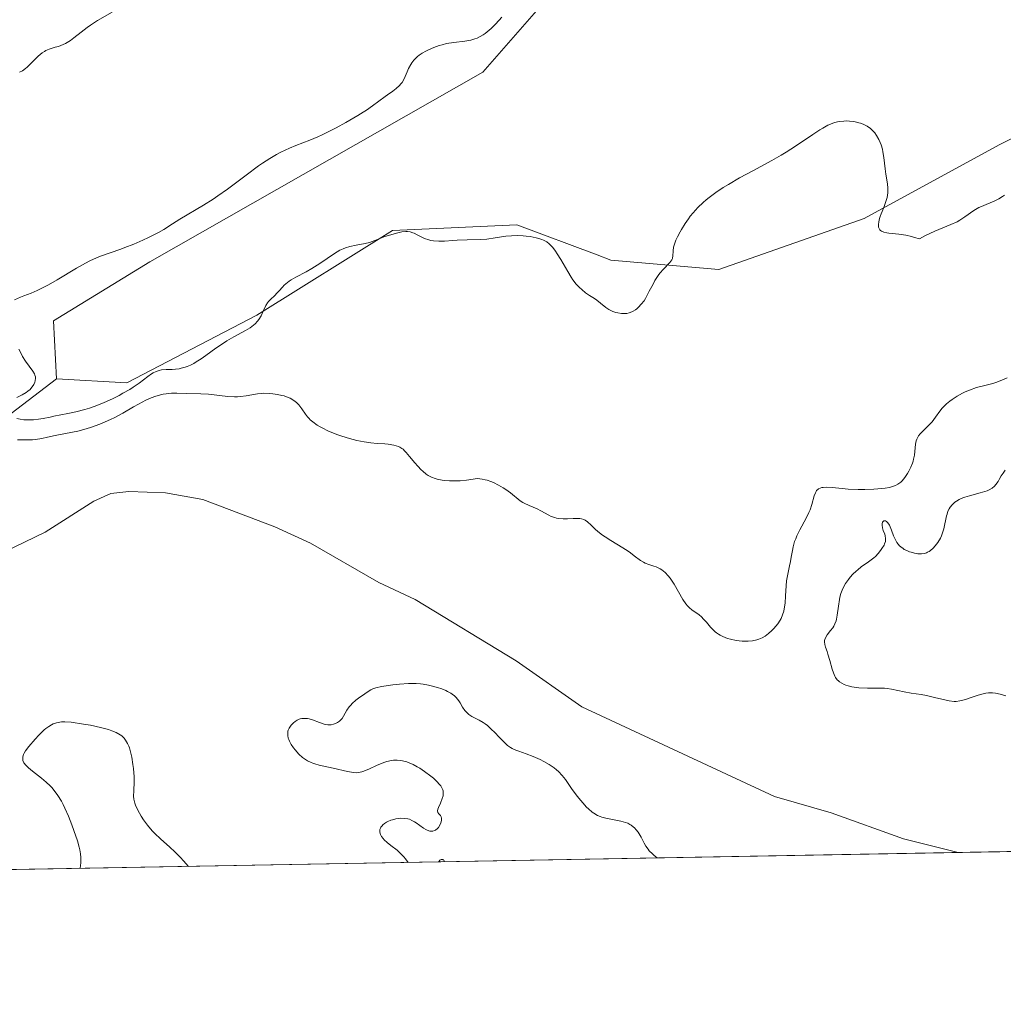
# Model space of a CAD drawing. Units: metres. Extents: x 625582 to 629065, y 4669409 to 4671785.
# Drawn here: x 626657 to 626793, y 4669409 to 4669546 of the extents above; entities that cross this region are included whole.
import ezdxf

# ---------------------------------------------------------------- set-up
doc = ezdxf.new("R2010")
doc.units = ezdxf.units.M
doc.header["$MEASUREMENT"] = 0
for name, color, linetype, lineweight in [('Comarca CxS', 133, 'Continuous', 0), ('Comunidad Autónoma CxS', 142, 'Continuous', 0), ('Corriente natural lineal', 142, 'Continuous', 13), ('Cultivos herbáceos CxS', 92, 'Continuous', 0), ('Curva de nivel normal', 36, 'Continuous', 0), ('Espacio natural protegido CxS', 2, 'Continuous', 0), ('Municipio CxS', 142, 'Continuous', 0), ('Pastizal CxS', 92, 'Continuous', 0), ('Provincia CxS', 1, 'Continuous', 0), ('Suelo desnudo', 252, 'Continuous', 0), ('Suelo desnudo CxS', 43, 'Continuous', 0)]:
    doc.layers.add(name, color=color, linetype=linetype, lineweight=lineweight)

# ---------------------------------------------------------------- blocks, each defined once
blk = doc.blocks.new('*U153')
at = {"layer": 'Suelo desnudo CxS', "color": 43, "linetype": 'Continuous', "lineweight": 0}
blk.add_polyline3d([(626731.18, 4669549.78, 290.71), (626721.19, 4669538.27, 290.68), (626675.12, 4669512.02, 290.25), (626661.79, 4669503.87, 290.3), (626662.18, 4669495.84, 290.18), (626616.68, 4669461.05, 281.03), (626558.15, 4669426.13, 285.41), (626558.14, 4669426.13, 285.41), (626558.14, 4669426.13, 285.41), (626490.5, 4669424.9, 283.18), (626490.5, 4669424.91, 283.18), (626548.68, 4669464.21, 281.6), (626570.5, 4669485.58, 285.77), (626605.43, 4669518.64, 282.6), (626637.25, 4669547.82, 281.94)], dxfattribs=at)
blk = doc.blocks.new('*U165')
at = {"layer": 'Curva de nivel normal', "color": 36, "linetype": 'Continuous', "lineweight": 0}
for points in [[(626793.56, 4669451.96, 285), (626792.75, 4669452.18, 285), (626792.14, 4669452.3, 285), (626791.71, 4669452.34, 285), (626791.5, 4669452.35, 285), (626791.16, 4669452.34, 285), (626790.8, 4669452.29, 285), (626790.06, 4669452.12, 285), (626789.57, 4669451.98, 285), (626788.6, 4669451.65, 285), (626787.96, 4669451.44, 285), (626787.41, 4669451.28, 285), (626787.16, 4669451.23, 285), (626786.69, 4669451.18, 285), (626786.38, 4669451.18, 285), (626785.7, 4669451.27, 285), (626785.09, 4669451.39, 285), (626783.68, 4669451.73, 285), (626782.56, 4669451.98, 285), (626781.82, 4669452.11, 285), (626780.43, 4669452.32, 285), (626779.47, 4669452.48, 285), (626777.74, 4669452.86, 285), (626777.11, 4669452.96, 285), (626776.76, 4669452.99, 285), (626776.01, 4669453.02, 285), (626774.39, 4669453.02, 285), (626773.23, 4669453.05, 285), (626772.88, 4669453.08, 285), (626772.25, 4669453.18, 285), (626771.71, 4669453.32, 285), (626771.39, 4669453.43, 285), (626771.19, 4669453.51, 285), (626770.84, 4669453.69, 285), (626770.55, 4669453.89, 285), (626770.41, 4669454, 285), (626770.23, 4669454.17, 285), (626769.99, 4669454.49, 285), (626769.89, 4669454.67, 285), (626769.69, 4669455.11, 285), (626769.51, 4669455.64, 285), (626769.18, 4669456.85, 285), (626768.93, 4669457.72, 285), (626768.82, 4669458.07, 285), (626768.61, 4669458.67, 285), (626768.5, 4669459.06, 285), (626768.46, 4669459.42, 285), (626768.47, 4669459.59, 285), (626768.5, 4669459.76, 285), (626768.64, 4669460.08, 285), (626768.83, 4669460.4, 285), (626769.3, 4669461, 285), (626769.6, 4669461.37, 285), (626769.73, 4669461.57, 285), (626769.91, 4669461.91, 285), (626770.06, 4669462.31, 285), (626770.12, 4669462.54, 285), (626770.22, 4669463.09, 285), (626770.39, 4669464.36, 285), (626770.53, 4669465.3, 285), (626770.59, 4669465.59, 285), (626770.73, 4669466.11, 285), (626770.91, 4669466.59, 285), (626771.05, 4669466.9, 285), (626771.38, 4669467.48, 285), (626771.78, 4669468.07, 285), (626772.01, 4669468.36, 285), (626772.39, 4669468.79, 285), (626772.82, 4669469.2, 285), (626773.05, 4669469.4, 285), (626773.54, 4669469.78, 285), (626774.56, 4669470.5, 285), (626775.28, 4669471.06, 285), (626775.5, 4669471.25, 285), (626775.89, 4669471.66, 285), (626776.22, 4669472.06, 285), (626776.41, 4669472.33, 285), (626776.7, 4669472.82, 285), (626776.77, 4669472.98, 285), (626776.88, 4669473.29, 285), (626776.92, 4669473.56, 285), (626776.92, 4669473.74, 285), (626776.87, 4669474.07, 285), (626776.79, 4669474.31, 285), (626776.58, 4669474.82, 285), (626776.46, 4669475.22, 285), (626776.42, 4669475.59, 285), (626776.43, 4669475.76, 285), (626776.48, 4669475.98, 285), (626776.65, 4669476.18, 285), (626776.88, 4669476.17, 285), (626777.02, 4669476.09, 285), (626777.23, 4669475.88, 285), (626777.45, 4669475.55, 285), (626777.56, 4669475.35, 285), (626777.75, 4669474.86, 285), (626778.02, 4669474.1, 285), (626778.18, 4669473.71, 285), (626778.36, 4669473.34, 285), (626778.47, 4669473.16, 285), (626778.65, 4669472.92, 285), (626778.85, 4669472.69, 285), (626779, 4669472.56, 285), (626779.32, 4669472.32, 285), (626779.49, 4669472.22, 285), (626779.84, 4669472.04, 285), (626780.21, 4669471.89, 285), (626780.45, 4669471.81, 285), (626780.92, 4669471.69, 285), (626781.36, 4669471.62, 285), (626781.57, 4669471.6, 285), (626781.87, 4669471.6, 285), (626782.31, 4669471.66, 285), (626782.59, 4669471.76, 285), (626782.73, 4669471.83, 285), (626782.94, 4669471.94, 285), (626783.13, 4669472.08, 285), (626783.5, 4669472.4, 285), (626783.78, 4669472.69, 285), (626784.16, 4669473.19, 285), (626784.49, 4669473.77, 285), (626784.63, 4669474.07, 285), (626784.75, 4669474.39, 285), (626784.95, 4669475.05, 285), (626785.34, 4669476.86, 285), (626785.41, 4669477.09, 285), (626785.54, 4669477.5, 285), (626785.7, 4669477.84, 285), (626785.83, 4669478.04, 285), (626786.11, 4669478.4, 285), (626786.48, 4669478.73, 285), (626786.7, 4669478.9, 285), (626787.1, 4669479.13, 285), (626787.59, 4669479.35, 285), (626787.88, 4669479.45, 285), (626788.54, 4669479.65, 285), (626789.99, 4669480.03, 285), (626790.66, 4669480.23, 285), (626790.96, 4669480.34, 285), (626791.22, 4669480.46, 285), (626791.65, 4669480.7, 285), (626791.98, 4669480.98, 285), (626792.16, 4669481.18, 285), (626792.47, 4669481.62, 285), (626792.62, 4669481.87, 285), (626792.91, 4669482.39, 285), (626793.17, 4669482.79, 285), (626793.47, 4669483.16, 285)], [(626793.72, 4669495.95, 285), (626793.09, 4669495.68, 285), (626792.31, 4669495.36, 285), (626791.73, 4669495.18, 285), (626790.46, 4669494.87, 285), (626789.49, 4669494.61, 285), (626788.54, 4669494.28, 285), (626787.94, 4669494.02, 285), (626787.55, 4669493.83, 285), (626786.8, 4669493.42, 285), (626786.1, 4669492.97, 285), (626785.78, 4669492.73, 285), (626785.32, 4669492.35, 285), (626784.92, 4669491.96, 285), (626784.73, 4669491.76, 285), (626784.4, 4669491.35, 285), (626783.81, 4669490.51, 285), (626783.34, 4669489.89, 285), (626782.97, 4669489.49, 285), (626782.2, 4669488.73, 285), (626781.7, 4669488.23, 285), (626781.46, 4669487.92, 285), (626781.37, 4669487.77, 285), (626781.22, 4669487.47, 285), (626781.15, 4669487.25, 285), (626781.06, 4669486.76, 285), (626780.9, 4669485.27, 285), (626780.79, 4669484.71, 285), (626780.72, 4669484.42, 285), (626780.63, 4669484.14, 285), (626780.4, 4669483.58, 285), (626780.14, 4669483.06, 285), (626779.95, 4669482.73, 285), (626779.56, 4669482.16, 285), (626779.21, 4669481.72, 285), (626779.03, 4669481.54, 285), (626778.76, 4669481.32, 285), (626778.61, 4669481.23, 285), (626778.28, 4669481.06, 285), (626777.74, 4669480.88, 285), (626777.43, 4669480.8, 285), (626776.87, 4669480.7, 285), (626775.84, 4669480.59, 285), (626775.28, 4669480.56, 285), (626774.06, 4669480.52, 285), (626773.1, 4669480.52, 285), (626771.71, 4669480.56, 285), (626770.88, 4669480.63, 285), (626769.51, 4669480.76, 285), (626768.69, 4669480.81, 285), (626768.29, 4669480.79, 285), (626768.11, 4669480.76, 285), (626767.86, 4669480.69, 285), (626767.64, 4669480.59, 285), (626767.55, 4669480.52, 285), (626767.37, 4669480.35, 285), (626767.29, 4669480.24, 285), (626767.19, 4669480.06, 285), (626767.02, 4669479.62, 285), (626766.69, 4669478.43, 285), (626766.46, 4669477.71, 285), (626766.31, 4669477.34, 285), (626765.94, 4669476.55, 285), (626765.05, 4669474.91, 285), (626764.64, 4669474.09, 285), (626764.47, 4669473.69, 285), (626764.33, 4669473.3, 285), (626764.11, 4669472.55, 285), (626764.01, 4669472.07, 285), (626763.85, 4669471.16, 285), (626763.75, 4669470.53, 285), (626763.63, 4669469.94, 285), (626763.37, 4669468.78, 285), (626763.21, 4669467.86, 285), (626763.14, 4669467.18, 285), (626763.06, 4669465.77, 285), (626763, 4669464.77, 285), (626762.9, 4669464, 285), (626762.82, 4669463.66, 285), (626762.66, 4669463.16, 285), (626762.44, 4669462.67, 285), (626762.31, 4669462.43, 285), (626761.98, 4669461.93, 285), (626761.45, 4669461.27, 285), (626761.16, 4669460.97, 285), (626760.71, 4669460.56, 285), (626760.48, 4669460.38, 285), (626760.26, 4669460.22, 285), (626759.82, 4669459.97, 285), (626759.38, 4669459.78, 285), (626759.08, 4669459.69, 285), (626758.49, 4669459.56, 285), (626757.88, 4669459.5, 285), (626757.57, 4669459.49, 285), (626757.07, 4669459.51, 285), (626756.25, 4669459.6, 285), (626755.44, 4669459.77, 285), (626755.02, 4669459.9, 285), (626754.4, 4669460.14, 285), (626754, 4669460.34, 285), (626753.8, 4669460.46, 285), (626753.52, 4669460.65, 285), (626753.35, 4669460.8, 285), (626753.01, 4669461.11, 285), (626752.7, 4669461.44, 285), (626752.11, 4669462.13, 285), (626751.69, 4669462.61, 285), (626751.48, 4669462.82, 285), (626751.05, 4669463.18, 285), (626750.16, 4669463.8, 285), (626749.72, 4669464.18, 285), (626749.5, 4669464.41, 285), (626749.29, 4669464.68, 285), (626748.87, 4669465.3, 285), (626747.65, 4669467.41, 285), (626747.29, 4669467.96, 285), (626747.11, 4669468.21, 285), (626746.84, 4669468.56, 285), (626746.41, 4669469.01, 285), (626745.95, 4669469.38, 285), (626745.7, 4669469.53, 285), (626745.19, 4669469.78, 285), (626744.84, 4669469.91, 285), (626744.13, 4669470.14, 285), (626743.63, 4669470.32, 285), (626743.4, 4669470.43, 285), (626742.98, 4669470.68, 285), (626742.13, 4669471.34, 285), (626741.6, 4669471.74, 285), (626741.29, 4669471.96, 285), (626740.56, 4669472.43, 285), (626738.89, 4669473.44, 285), (626738.09, 4669473.95, 285), (626737.72, 4669474.2, 285), (626737.1, 4669474.7, 285), (626736.75, 4669475.01, 285), (626736.17, 4669475.56, 285), (626735.65, 4669476.04, 285), (626735.34, 4669476.26, 285), (626735.18, 4669476.33, 285), (626734.85, 4669476.43, 285), (626734.61, 4669476.47, 285), (626734.03, 4669476.48, 285), (626733.69, 4669476.47, 285), (626732.91, 4669476.44, 285), (626732.29, 4669476.44, 285), (626731.69, 4669476.49, 285), (626731.4, 4669476.54, 285), (626731.13, 4669476.61, 285), (626730.63, 4669476.79, 285), (626730.31, 4669476.95, 285), (626729.2, 4669477.56, 285), (626728.68, 4669477.81, 285), (626727.6, 4669478.27, 285), (626726.9, 4669478.61, 285), (626726.7, 4669478.72, 285), (626726.34, 4669478.96, 285), (626724.99, 4669480.03, 285), (626724.35, 4669480.5, 285), (626723.98, 4669480.75, 285), (626723.36, 4669481.12, 285), (626722.67, 4669481.47, 285), (626722.3, 4669481.62, 285), (626721.79, 4669481.79, 285), (626721.52, 4669481.86, 285), (626721.11, 4669481.95, 285), (626720.46, 4669482.03, 285), (626718.94, 4669481.81, 285), (626718.06, 4669481.72, 285), (626717.52, 4669481.69, 285), (626716.56, 4669481.69, 285), (626715.93, 4669481.73, 285), (626715.55, 4669481.78, 285), (626714.88, 4669481.92, 285), (626714.59, 4669482.01, 285), (626714.06, 4669482.22, 285), (626713.61, 4669482.46, 285), (626713.35, 4669482.64, 285), (626712.87, 4669483.03, 285), (626712.63, 4669483.25, 285), (626712.18, 4669483.72, 285), (626711.77, 4669484.18, 285), (626711.06, 4669485.07, 285), (626710.59, 4669485.64, 285), (626710.36, 4669485.87, 285), (626710.14, 4669486.07, 285), (626709.99, 4669486.19, 285), (626709.69, 4669486.38, 285), (626709.53, 4669486.45, 285), (626709.21, 4669486.57, 285), (626708.86, 4669486.66, 285), (626708.07, 4669486.77, 285), (626707.62, 4669486.81, 285), (626706.58, 4669486.89, 285), (626705.71, 4669486.98, 285), (626704.76, 4669487.11, 285), (626704.27, 4669487.2, 285), (626703.76, 4669487.31, 285), (626702.72, 4669487.58, 285), (626701.68, 4669487.9, 285), (626701, 4669488.14, 285), (626699.76, 4669488.64, 285), (626699.03, 4669488.98, 285), (626698.7, 4669489.16, 285), (626698.25, 4669489.43, 285), (626697.65, 4669489.87, 285), (626697.3, 4669490.17, 285), (626697.14, 4669490.33, 285), (626696.92, 4669490.58, 285), (626696.65, 4669490.94, 285), (626696.15, 4669491.67, 285), (626695.74, 4669492.22, 285), (626695.41, 4669492.55, 285), (626695.22, 4669492.71, 285), (626694.9, 4669492.93, 285), (626694.54, 4669493.13, 285), (626694.27, 4669493.25, 285), (626693.7, 4669493.45, 285), (626693.39, 4669493.54, 285), (626692.76, 4669493.68, 285), (626692.11, 4669493.77, 285), (626691.69, 4669493.81, 285), (626690.86, 4669493.83, 285), (626690.57, 4669493.81, 285), (626690.01, 4669493.76, 285), (626688.45, 4669493.48, 285), (626687.66, 4669493.37, 285), (626687.24, 4669493.34, 285), (626686.81, 4669493.34, 285), (626685.91, 4669493.39, 285), (626683.25, 4669493.7, 285), (626682.16, 4669493.77, 285), (626680.23, 4669493.78, 285), (626678.84, 4669493.83, 285), (626678.1, 4669493.83, 285), (626677.35, 4669493.76, 285), (626676.97, 4669493.7, 285), (626676.58, 4669493.62, 285), (626675.81, 4669493.39, 285), (626675.05, 4669493.09, 285), (626674.54, 4669492.85, 285), (626673.56, 4669492.34, 285), (626672.84, 4669491.93, 285), (626671.39, 4669491.07, 285), (626670.18, 4669490.43, 285), (626669.74, 4669490.22, 285), (626668.82, 4669489.81, 285), (626668.18, 4669489.56, 285), (626666.9, 4669489.1, 285), (626665.98, 4669488.82, 285), (626665.13, 4669488.6, 285), (626662.49, 4669488.07, 285), (626661.99, 4669487.96, 285), (626660.97, 4669487.73, 285), (626660.16, 4669487.56, 285), (626659.31, 4669487.44, 285), (626658.86, 4669487.4, 285), (626658.4, 4669487.38, 285), (626657.43, 4669487.37, 285), (626656.78, 4669487.39, 285)], [(626657.1, 4669538.26, 285), (626657.5, 4669538.47, 285), (626657.9, 4669538.77, 285), (626658.12, 4669538.96, 285), (626658.42, 4669539.26, 285), (626659.09, 4669539.95, 285), (626659.64, 4669540.48, 285), (626660.23, 4669540.95, 285), (626660.53, 4669541.15, 285), (626660.74, 4669541.26, 285), (626661.16, 4669541.44, 285), (626661.44, 4669541.54, 285), (626662.02, 4669541.72, 285), (626662.46, 4669541.85, 285), (626663.13, 4669542.1, 285), (626663.46, 4669542.26, 285), (626663.69, 4669542.38, 285), (626664.14, 4669542.68, 285), (626664.61, 4669543.02, 285), (626665.62, 4669543.81, 285), (626666.46, 4669544.45, 285), (626666.91, 4669544.78, 285), (626667.89, 4669545.42, 285), (626669.89, 4669546.6, 285)], [(626710.86, 4669428.88, 285), (626710.49, 4669429.37, 285), (626710.24, 4669429.65, 285), (626709.76, 4669430.15, 285), (626709.31, 4669430.57, 285), (626708.47, 4669431.23, 285), (626707.94, 4669431.65, 285), (626707.55, 4669432.01, 285), (626707.38, 4669432.19, 285), (626707.18, 4669432.47, 285), (626707.03, 4669432.73, 285), (626706.98, 4669432.87, 285), (626706.93, 4669433.13, 285), (626706.92, 4669433.26, 285), (626706.95, 4669433.44, 285), (626707.02, 4669433.62, 285), (626707.08, 4669433.74, 285), (626707.25, 4669433.96, 285), (626707.35, 4669434.07, 285), (626707.59, 4669434.26, 285), (626707.86, 4669434.44, 285), (626708.05, 4669434.55, 285), (626708.45, 4669434.72, 285), (626708.68, 4669434.8, 285), (626709.13, 4669434.91, 285), (626709.56, 4669434.97, 285), (626709.84, 4669434.99, 285), (626710.36, 4669434.98, 285), (626710.81, 4669434.91, 285), (626711.03, 4669434.85, 285), (626711.37, 4669434.7, 285), (626711.75, 4669434.49, 285), (626711.96, 4669434.34, 285), (626712.96, 4669433.64, 285), (626713.32, 4669433.43, 285), (626713.5, 4669433.35, 285), (626713.86, 4669433.23, 285), (626714.03, 4669433.2, 285), (626714.28, 4669433.21, 285), (626714.51, 4669433.28, 285), (626714.65, 4669433.36, 285), (626714.91, 4669433.59, 285), (626715.03, 4669433.72, 285), (626715.22, 4669434.02, 285), (626715.37, 4669434.34, 285), (626715.41, 4669434.48, 285), (626715.47, 4669434.74, 285), (626715.48, 4669434.92, 285), (626715.47, 4669435.03, 285), (626715.41, 4669435.21, 285), (626715.31, 4669435.36, 285), (626715.08, 4669435.59, 285), (626714.95, 4669435.79, 285), (626714.92, 4669436.01, 285), (626714.97, 4669436.24, 285), (626715.06, 4669436.5, 285), (626715.31, 4669437.08, 285), (626715.58, 4669437.75, 285), (626715.68, 4669438.11, 285), (626715.71, 4669438.29, 285), (626715.71, 4669438.54, 285), (626715.68, 4669438.79, 285), (626715.65, 4669438.91, 285), (626715.58, 4669439.1, 285), (626715.36, 4669439.48, 285), (626715.21, 4669439.68, 285), (626714.83, 4669440.09, 285), (626714.35, 4669440.53, 285), (626713.98, 4669440.84, 285), (626713.12, 4669441.48, 285), (626712.45, 4669441.92, 285), (626712.1, 4669442.13, 285), (626711.55, 4669442.43, 285), (626710.98, 4669442.68, 285), (626710.68, 4669442.79, 285), (626710.08, 4669442.95, 285), (626709.77, 4669443.01, 285), (626709.31, 4669443.04, 285), (626708.84, 4669443.02, 285), (626708.53, 4669442.98, 285), (626707.92, 4669442.83, 285), (626707.61, 4669442.74, 285), (626707.03, 4669442.53, 285), (626706.47, 4669442.29, 285), (626705.5, 4669441.83, 285), (626704.74, 4669441.51, 285), (626704.43, 4669441.4, 285), (626703.98, 4669441.31, 285), (626703.76, 4669441.3, 285), (626703.28, 4669441.32, 285), (626703.02, 4669441.36, 285), (626702.44, 4669441.47, 285), (626700.48, 4669441.94, 285), (626698.52, 4669442.36, 285), (626697.94, 4669442.52, 285), (626697.67, 4669442.6, 285), (626697.41, 4669442.7, 285), (626696.93, 4669442.93, 285), (626696.5, 4669443.2, 285), (626696.23, 4669443.41, 285), (626695.71, 4669443.88, 285), (626695.22, 4669444.45, 285), (626694.99, 4669444.75, 285), (626694.68, 4669445.22, 285), (626694.44, 4669445.67, 285), (626694.34, 4669445.88, 285), (626694.27, 4669446.09, 285), (626694.19, 4669446.47, 285), (626694.19, 4669446.82, 285), (626694.22, 4669447.03, 285), (626694.26, 4669447.18, 285), (626694.38, 4669447.45, 285), (626694.47, 4669447.6, 285), (626694.67, 4669447.88, 285), (626695.01, 4669448.22, 285), (626695.2, 4669448.37, 285), (626695.5, 4669448.56, 285), (626695.78, 4669448.69, 285), (626695.92, 4669448.74, 285), (626696.15, 4669448.79, 285), (626696.52, 4669448.82, 285), (626696.92, 4669448.79, 285), (626697.14, 4669448.75, 285), (626697.6, 4669448.62, 285), (626698.57, 4669448.27, 285), (626699.22, 4669448.04, 285), (626699.4, 4669447.99, 285), (626699.73, 4669447.92, 285), (626700.01, 4669447.91, 285), (626700.19, 4669447.92, 285), (626700.53, 4669448, 285), (626700.89, 4669448.14, 285), (626701.07, 4669448.24, 285), (626701.34, 4669448.42, 285), (626701.59, 4669448.66, 285), (626701.71, 4669448.81, 285), (626701.92, 4669449.14, 285), (626702.39, 4669449.96, 285), (626702.71, 4669450.41, 285), (626702.9, 4669450.64, 285), (626703.12, 4669450.87, 285), (626703.62, 4669451.32, 285), (626704.16, 4669451.75, 285), (626704.52, 4669452.01, 285), (626705.18, 4669452.46, 285), (626705.71, 4669452.77, 285), (626705.96, 4669452.89, 285), (626706.37, 4669453.03, 285), (626707.17, 4669453.22, 285), (626708.75, 4669453.45, 285), (626709.65, 4669453.55, 285), (626710.92, 4669453.65, 285), (626711.29, 4669453.66, 285), (626711.96, 4669453.66, 285), (626712.55, 4669453.61, 285), (626712.93, 4669453.56, 285), (626713.68, 4669453.41, 285), (626714.89, 4669453.08, 285), (626715.49, 4669452.89, 285), (626716.05, 4669452.67, 285), (626716.3, 4669452.56, 285), (626716.74, 4669452.32, 285), (626716.93, 4669452.19, 285), (626717.28, 4669451.92, 285), (626717.48, 4669451.71, 285), (626717.85, 4669451.24, 285), (626718.03, 4669450.96, 285), (626718.39, 4669450.37, 285), (626718.7, 4669449.93, 285), (626719.04, 4669449.53, 285), (626719.23, 4669449.36, 285), (626719.37, 4669449.25, 285), (626719.67, 4669449.07, 285), (626720.68, 4669448.56, 285), (626721.24, 4669448.25, 285), (626721.53, 4669448.05, 285), (626721.82, 4669447.83, 285), (626722.4, 4669447.3, 285), (626722.79, 4669446.92, 285), (626723.51, 4669446.16, 285), (626724, 4669445.65, 285), (626724.42, 4669445.24, 285), (626724.62, 4669445.08, 285), (626724.99, 4669444.8, 285), (626725.24, 4669444.66, 285), (626725.75, 4669444.42, 285), (626726.18, 4669444.26, 285), (626727.2, 4669443.92, 285), (626728.14, 4669443.56, 285), (626729.11, 4669443.12, 285), (626729.61, 4669442.87, 285), (626730.36, 4669442.44, 285), (626731.05, 4669441.96, 285), (626731.37, 4669441.71, 285), (626731.65, 4669441.46, 285), (626732.15, 4669440.92, 285), (626732.6, 4669440.35, 285), (626733.46, 4669439.11, 285), (626734.11, 4669438.22, 285), (626734.47, 4669437.77, 285), (626735.01, 4669437.12, 285), (626735.55, 4669436.54, 285), (626735.81, 4669436.29, 285), (626736.31, 4669435.86, 285), (626736.56, 4669435.68, 285), (626737.06, 4669435.39, 285), (626737.42, 4669435.24, 285), (626737.66, 4669435.15, 285), (626738.19, 4669435.01, 285), (626740.26, 4669434.61, 285), (626740.93, 4669434.42, 285), (626741.23, 4669434.3, 285), (626741.51, 4669434.15, 285), (626741.69, 4669434.05, 285), (626742, 4669433.81, 285), (626742.15, 4669433.68, 285), (626742.42, 4669433.39, 285), (626742.66, 4669433.07, 285), (626742.81, 4669432.85, 285), (626743.1, 4669432.36, 285), (626743.51, 4669431.56, 285), (626743.75, 4669431.14, 285), (626744.05, 4669430.71, 285), (626744.22, 4669430.49, 285), (626744.64, 4669430.05, 285), (626744.89, 4669429.84, 285), (626745.31, 4669429.51, 285), (626745.31, 4669429.51, 285)], [(626665.45, 4669428.06, 285), (626665.52, 4669428.49, 285), (626665.55, 4669428.76, 285), (626665.57, 4669429.29, 285), (626665.57, 4669429.56, 285), (626665.51, 4669430.08, 285), (626665.41, 4669430.63, 285), (626665.32, 4669431.01, 285), (626665.08, 4669431.85, 285), (626664.6, 4669433.31, 285), (626664.31, 4669434.1, 285), (626663.84, 4669435.27, 285), (626663.36, 4669436.38, 285), (626663.11, 4669436.89, 285), (626662.87, 4669437.35, 285), (626662.39, 4669438.16, 285), (626661.89, 4669438.84, 285), (626661.54, 4669439.25, 285), (626661.3, 4669439.5, 285), (626660.78, 4669439.99, 285), (626660.14, 4669440.53, 285), (626658.87, 4669441.53, 285), (626658.34, 4669441.97, 285), (626658.12, 4669442.17, 285), (626657.94, 4669442.35, 285), (626657.69, 4669442.69, 285), (626657.56, 4669442.98, 285), (626657.52, 4669443.16, 285), (626657.52, 4669443.27, 285), (626657.54, 4669443.5, 285), (626657.65, 4669443.84, 285), (626657.73, 4669444.02, 285), (626657.92, 4669444.34, 285), (626658.36, 4669444.93, 285), (626659.25, 4669445.96, 285), (626659.76, 4669446.51, 285), (626660.5, 4669447.22, 285), (626660.73, 4669447.42, 285), (626661.14, 4669447.72, 285), (626661.51, 4669447.95, 285), (626661.75, 4669448.06, 285), (626662.19, 4669448.22, 285), (626662.64, 4669448.31, 285), (626662.89, 4669448.34, 285), (626663.34, 4669448.34, 285), (626664.24, 4669448.28, 285), (626665.94, 4669448.04, 285), (626666.9, 4669447.87, 285), (626668.3, 4669447.57, 285), (626669.38, 4669447.28, 285), (626669.85, 4669447.12, 285), (626670.47, 4669446.86, 285), (626670.99, 4669446.56, 285), (626671.22, 4669446.39, 285), (626671.42, 4669446.21, 285), (626671.54, 4669446.08, 285), (626671.76, 4669445.81, 285), (626672.03, 4669445.34, 285), (626672.19, 4669444.99, 285), (626672.28, 4669444.73, 285), (626672.44, 4669444.17, 285), (626672.6, 4669443.46, 285), (626672.77, 4669442.42, 285), (626672.84, 4669441.89, 285), (626672.92, 4669440.73, 285), (626672.93, 4669440.02, 285), (626672.88, 4669438.81, 285), (626672.86, 4669438.07, 285), (626672.88, 4669437.65, 285), (626672.92, 4669437.46, 285), (626673.02, 4669437.07, 285), (626673.13, 4669436.79, 285), (626673.45, 4669436.12, 285), (626673.93, 4669435.27, 285), (626674.24, 4669434.79, 285), (626674.78, 4669434.03, 285), (626675.43, 4669433.26, 285), (626675.79, 4669432.88, 285), (626676.6, 4669432.13, 285), (626677.86, 4669431.01, 285), (626678.58, 4669430.34, 285), (626679.37, 4669429.54, 285), (626679.78, 4669429.09, 285), (626680.44, 4669428.33, 285)], [(626715.9, 4669428.97, 285), (626715.85, 4669429.09, 285), (626715.78, 4669429.19, 285), (626715.69, 4669429.25, 285), (626715.63, 4669429.27, 285), (626715.57, 4669429.27, 285), (626715.5, 4669429.28, 285), (626715.44, 4669429.28, 285), (626715.25, 4669429.18, 285), (626715.08, 4669428.96, 285)]]:
    blk.add_polyline3d(points, dxfattribs=at)
blk = doc.blocks.new('*U171')
at = {"layer": 'Curva de nivel normal', "color": 36, "linetype": 'Continuous', "lineweight": 0}
for points in [[(626793.36, 4669521.26, 290), (626793.1, 4669521.07, 290), (626792.56, 4669520.74, 290), (626792.01, 4669520.47, 290), (626790.16, 4669519.7, 290), (626789.79, 4669519.53, 290), (626789.13, 4669519.13, 290), (626787.88, 4669518.24, 290), (626787.19, 4669517.79, 290), (626786.8, 4669517.58, 290), (626785.93, 4669517.18, 290), (626783.72, 4669516.25, 290), (626782.35, 4669515.6, 290), (626781.59, 4669515.19, 290), (626780.91, 4669515.41, 290), (626780.49, 4669515.53, 290), (626779.72, 4669515.71, 290), (626778.75, 4669515.87, 290), (626777.34, 4669516, 290), (626777.09, 4669516.04, 290), (626776.67, 4669516.13, 290), (626776.36, 4669516.25, 290), (626776.21, 4669516.36, 290), (626776.13, 4669516.44, 290), (626776, 4669516.62, 290), (626775.93, 4669516.84, 290), (626775.91, 4669516.97, 290), (626775.91, 4669517.18, 290), (626775.96, 4669517.56, 290), (626776.08, 4669518.01, 290), (626776.17, 4669518.28, 290), (626776.32, 4669518.66, 290), (626776.67, 4669519.53, 290), (626776.92, 4669520.23, 290), (626777.12, 4669520.93, 290), (626777.19, 4669521.26, 290), (626777.23, 4669521.59, 290), (626777.23, 4669522.22, 290), (626777.17, 4669522.84, 290), (626776.96, 4669524.16, 290), (626776.86, 4669524.89, 290), (626776.67, 4669526.45, 290), (626776.55, 4669527.23, 290), (626776.46, 4669527.6, 290), (626776.28, 4669528.23, 290), (626776.17, 4669528.53, 290), (626775.99, 4669528.95, 290), (626775.67, 4669529.53, 290), (626775.42, 4669529.88, 290), (626775.28, 4669530.04, 290), (626775.07, 4669530.26, 290), (626774.84, 4669530.46, 290), (626774.34, 4669530.8, 290), (626773.81, 4669531.07, 290), (626773.45, 4669531.2, 290), (626773.21, 4669531.28, 290), (626772.72, 4669531.4, 290), (626772.46, 4669531.45, 290), (626771.94, 4669531.51, 290), (626771.44, 4669531.52, 290), (626771.12, 4669531.51, 290), (626770.48, 4669531.44, 290), (626769.86, 4669531.3, 290), (626769.52, 4669531.18, 290), (626768.94, 4669530.93, 290), (626768.23, 4669530.54, 290), (626767.81, 4669530.29, 290), (626766.84, 4669529.65, 290), (626764.46, 4669528.05, 290), (626763.15, 4669527.21, 290), (626762.48, 4669526.8, 290), (626761.15, 4669526.03, 290), (626758.55, 4669524.63, 290), (626756.7, 4669523.64, 290), (626755.17, 4669522.75, 290), (626754.45, 4669522.3, 290), (626753.44, 4669521.62, 290), (626752.52, 4669520.93, 290), (626752.09, 4669520.59, 290), (626751.69, 4669520.24, 290), (626750.95, 4669519.54, 290), (626750.29, 4669518.82, 290), (626749.88, 4669518.33, 290), (626749.63, 4669517.99, 290), (626749.16, 4669517.31, 290), (626748.67, 4669516.52, 290), (626748.47, 4669516.17, 290), (626748.11, 4669515.48, 290), (626747.89, 4669515, 290), (626747.65, 4669514.33, 290), (626747.57, 4669514.04, 290), (626747.5, 4669513.55, 290), (626747.49, 4669512.81, 290), (626747.45, 4669512.59, 290), (626747.41, 4669512.48, 290), (626747.32, 4669512.31, 290), (626747.04, 4669511.94, 290), (626746.17, 4669511.01, 290), (626745.68, 4669510.44, 290), (626745.44, 4669510.13, 290), (626745, 4669509.43, 290), (626744.73, 4669508.94, 290), (626744.22, 4669507.94, 290), (626743.67, 4669506.93, 290), (626743.49, 4669506.64, 290), (626743.11, 4669506.14, 290), (626742.74, 4669505.74, 290), (626742.49, 4669505.52, 290), (626742.32, 4669505.4, 290), (626741.99, 4669505.2, 290), (626741.81, 4669505.1, 290), (626741.45, 4669504.97, 290), (626741.09, 4669504.89, 290), (626740.85, 4669504.86, 290), (626740.36, 4669504.87, 290), (626739.85, 4669504.94, 290), (626739.59, 4669505.01, 290), (626739.19, 4669505.14, 290), (626738.8, 4669505.33, 290), (626738.6, 4669505.44, 290), (626738.22, 4669505.7, 290), (626737.48, 4669506.29, 290), (626736.96, 4669506.71, 290), (626736.62, 4669506.94, 290), (626735.95, 4669507.36, 290), (626735.4, 4669507.73, 290), (626734.86, 4669508.18, 290), (626734.57, 4669508.46, 290), (626734.12, 4669508.95, 290), (626733.65, 4669509.55, 290), (626733.42, 4669509.9, 290), (626732.93, 4669510.67, 290), (626731.96, 4669512.35, 290), (626731.49, 4669513.13, 290), (626731.26, 4669513.48, 290), (626730.86, 4669514.01, 290), (626730.66, 4669514.24, 290), (626730.35, 4669514.53, 290), (626730.02, 4669514.78, 290), (626729.84, 4669514.88, 290), (626729.56, 4669515.03, 290), (626729.36, 4669515.11, 290), (626728.92, 4669515.26, 290), (626728.56, 4669515.36, 290), (626727.75, 4669515.51, 290), (626727.18, 4669515.59, 290), (626726.78, 4669515.62, 290), (626726, 4669515.66, 290), (626725.14, 4669515.64, 290), (626724.36, 4669515.57, 290), (626722.88, 4669515.33, 290), (626721.72, 4669515.16, 290), (626720.86, 4669515.1, 290), (626719.03, 4669515.05, 290), (626717.63, 4669515, 290), (626717.03, 4669514.97, 290), (626715.88, 4669514.9, 290), (626715.08, 4669514.88, 290), (626714.35, 4669514.92, 290), (626714.01, 4669514.97, 290), (626713.69, 4669515.05, 290), (626713.1, 4669515.25, 290), (626712.74, 4669515.42, 290), (626712.11, 4669515.76, 290), (626711.69, 4669515.98, 290), (626711.49, 4669516.06, 290), (626711.13, 4669516.17, 290), (626710.76, 4669516.22, 290), (626710.51, 4669516.22, 290), (626709.96, 4669516.16, 290), (626709.22, 4669516, 290), (626708.15, 4669515.69, 290), (626707.63, 4669515.52, 290), (626707.16, 4669515.33, 290), (626706.25, 4669514.97, 290), (626705.49, 4669514.72, 290), (626704.91, 4669514.58, 290), (626703.67, 4669514.33, 290), (626702.8, 4669514.14, 290), (626702.16, 4669513.95, 290), (626701.86, 4669513.83, 290), (626701.41, 4669513.62, 290), (626700.65, 4669513.17, 290), (626698.65, 4669511.8, 290), (626697.51, 4669511.08, 290), (626696.74, 4669510.66, 290), (626695.3, 4669509.9, 290), (626694.68, 4669509.54, 290), (626694.4, 4669509.36, 290), (626694.14, 4669509.17, 290), (626693.7, 4669508.78, 290), (626693.45, 4669508.53, 290), (626693, 4669508.03, 290), (626692.7, 4669507.69, 290), (626692.39, 4669507.38, 290), (626691.8, 4669506.81, 290), (626691.53, 4669506.51, 290), (626691.4, 4669506.34, 290), (626691.18, 4669505.98, 290), (626690.79, 4669505.18, 290), (626690.5, 4669504.57, 290), (626690.2, 4669504.06, 290), (626690.01, 4669503.82, 290), (626689.67, 4669503.45, 290), (626689.23, 4669503.09, 290), (626688.97, 4669502.9, 290), (626688.33, 4669502.52, 290), (626686.72, 4669501.62, 290), (626685.78, 4669501.07, 290), (626685.28, 4669500.75, 290), (626684.26, 4669500.05, 290), (626682.88, 4669499.06, 290), (626682.19, 4669498.59, 290), (626681.52, 4669498.16, 290), (626681.2, 4669497.97, 290), (626680.73, 4669497.73, 290), (626680.27, 4669497.54, 290), (626679.98, 4669497.43, 290), (626679.43, 4669497.28, 290), (626679.17, 4669497.23, 290), (626678.67, 4669497.16, 290), (626678.21, 4669497.13, 290), (626677.39, 4669497.11, 290), (626676.72, 4669497.05, 290), (626676.42, 4669497, 290), (626675.99, 4669496.86, 290), (626675.56, 4669496.65, 290), (626675.33, 4669496.51, 290), (626674.85, 4669496.17, 290), (626673.62, 4669495.23, 290), (626672.81, 4669494.67, 290), (626672.34, 4669494.37, 290), (626671.38, 4669493.82, 290), (626670.85, 4669493.54, 290), (626670.02, 4669493.12, 290), (626668.72, 4669492.52, 290), (626667.39, 4669491.99, 290), (626666.74, 4669491.76, 290), (626666.1, 4669491.56, 290), (626664.89, 4669491.25, 290), (626663.77, 4669491.01, 290), (626661.85, 4669490.65, 290), (626661.31, 4669490.54, 290), (626660.36, 4669490.34, 290), (626659.69, 4669490.22, 290), (626659.02, 4669490.14, 290), (626658.67, 4669490.13, 290), (626658.01, 4669490.14, 290), (626657.68, 4669490.17, 290), (626657.18, 4669490.24, 290), (626656.71, 4669490.35, 290)], [(626656.69, 4669493.25, 290), (626657.44, 4669493.63, 290), (626657.99, 4669493.94, 290), (626658.25, 4669494.12, 290), (626658.53, 4669494.36, 290), (626658.66, 4669494.49, 290), (626658.84, 4669494.7, 290), (626659.05, 4669495.03, 290), (626659.2, 4669495.37, 290), (626659.25, 4669495.55, 290), (626659.29, 4669495.9, 290), (626659.28, 4669496.08, 290), (626659.21, 4669496.35, 290), (626659.14, 4669496.53, 290), (626658.93, 4669496.89, 290), (626657.91, 4669498.27, 290), (626657.5, 4669498.93, 290), (626657.29, 4669499.31, 290), (626656.98, 4669499.95, 290)], [(626656.38, 4669506.75, 290), (626657.23, 4669507.13, 290), (626657.68, 4669507.31, 290), (626658.67, 4669507.7, 290), (626659.53, 4669508.07, 290), (626660.52, 4669508.55, 290), (626661.07, 4669508.84, 290), (626662.29, 4669509.54, 290), (626664.95, 4669511.13, 290), (626666.21, 4669511.85, 290), (626666.79, 4669512.15, 290), (626667.33, 4669512.41, 290), (626668.29, 4669512.82, 290), (626671.11, 4669513.78, 290), (626671.67, 4669514, 290), (626672.88, 4669514.49, 290), (626674.12, 4669515.04, 290), (626674.91, 4669515.41, 290), (626676.29, 4669516.09, 290), (626677.07, 4669516.52, 290), (626678.26, 4669517.27, 290), (626679.28, 4669517.92, 290), (626682.55, 4669519.87, 290), (626683.86, 4669520.7, 290), (626684.53, 4669521.15, 290), (626685.86, 4669522.1, 290), (626688.42, 4669524.03, 290), (626690.16, 4669525.33, 290), (626690.7, 4669525.7, 290), (626691.71, 4669526.35, 290), (626692.65, 4669526.89, 290), (626693.25, 4669527.2, 290), (626694.44, 4669527.74, 290), (626695.33, 4669528.11, 290), (626697.26, 4669528.87, 290), (626698.36, 4669529.34, 290), (626698.95, 4669529.61, 290), (626699.58, 4669529.92, 290), (626700.9, 4669530.59, 290), (626702.24, 4669531.32, 290), (626703.9, 4669532.28, 290), (626704.62, 4669532.73, 290), (626705.1, 4669533.04, 290), (626705.91, 4669533.6, 290), (626707.65, 4669534.91, 290), (626708, 4669535.16, 290), (626708.71, 4669535.66, 290), (626709.2, 4669536.03, 290), (626709.65, 4669536.44, 290), (626709.84, 4669536.65, 290), (626710.01, 4669536.87, 290), (626710.3, 4669537.34, 290), (626710.46, 4669537.67, 290), (626710.73, 4669538.31, 290), (626710.92, 4669538.77, 290), (626711.2, 4669539.33, 290), (626711.36, 4669539.58, 290), (626711.64, 4669539.95, 290), (626711.96, 4669540.28, 290), (626712.15, 4669540.45, 290), (626712.36, 4669540.61, 290), (626712.81, 4669540.91, 290), (626713.32, 4669541.2, 290), (626713.67, 4669541.38, 290), (626714.41, 4669541.7, 290), (626715.16, 4669541.97, 290), (626715.55, 4669542.08, 290), (626716.16, 4669542.23, 290), (626717.16, 4669542.39, 290), (626718.7, 4669542.56, 290), (626719.54, 4669542.72, 290), (626720.1, 4669542.89, 290), (626720.38, 4669543, 290), (626720.81, 4669543.2, 290), (626721.23, 4669543.45, 290), (626721.51, 4669543.64, 290), (626722.07, 4669544.08, 290), (626722.35, 4669544.33, 290), (626722.9, 4669544.87, 290), (626723.44, 4669545.48, 290), (626723.8, 4669545.91, 290)]]:
    blk.add_polyline3d(points, dxfattribs=at)

msp = doc.modelspace()

# ---------------------------------------------------------------- linework, layer by layer
at = {"layer": 'Comarca CxS', "color": 133, "linetype": 'Continuous', "lineweight": 0}
msp.add_polyline3d([(629064.85, 4669471.39, 315.54), (625622.99, 4669409.24, 283.64), (625581.75, 4671722.32, 297.5), (629022.5, 4671784.5, 313.35), (629064.85, 4669471.39, 315.54)], close=True, dxfattribs=at)
at = {"layer": 'Comunidad Autónoma CxS', "color": 142, "linetype": 'Continuous', "lineweight": 0}
msp.add_polyline3d([(629064.85, 4669471.39, 315.54), (625622.99, 4669409.24, 283.64), (625581.75, 4671722.32, 297.5), (629022.5, 4671784.5, 313.35), (629064.85, 4669471.39, 315.54)], close=True, dxfattribs=at)
at = {"layer": 'Corriente natural lineal', "color": 142, "linetype": 'Continuous', "lineweight": 13}
msp.add_polyline3d([(626786.95, 4669430.26, 281.11), (626779.4, 4669432.17, 281.16), (626769.38, 4669435.75, 281.01), (626761.53, 4669438.01, 280.58), (626734.86, 4669450.41, 280.88), (626725.81, 4669456.81, 280.95), (626711.8, 4669465.27, 280.99), (626706.81, 4669467.61, 280.51), (626697.32, 4669473.09, 280.86), (626692.4, 4669475.36, 280.78), (626682.46, 4669479.13, 280.42), (626677.27, 4669480.06, 280.98), (626672.2, 4669480.23, 280.92), (626669.72, 4669479.93, 280.81), (626667.34, 4669478.88, 280.55), (626660.61, 4669474.61, 280.87), (626650.67, 4669469.82, 280.96), (626638.78, 4669463.24, 280.65), (626633.85, 4669461.08, 281.06), (626621.64, 4669456.74, 281), (626611.3, 4669454.37, 280.47), (626605.84, 4669454.94, 280.92), (626600.7, 4669454.82, 280.69), (626589.49, 4669453.11, 280.71)], dxfattribs=at)
at = {"layer": 'Cultivos herbáceos CxS', "color": 92, "linetype": 'Continuous', "lineweight": 0}
for points in [[(626885.85, 4669689.48, 292.67), (626848.19, 4669674.4, 292.63), (626827.2, 4669665.57, 292.41), (626804.07, 4669655.09, 291.84), (626786.61, 4669645.05, 290.47), (626771.77, 4669642.43, 291.02), (626750.09, 4669624.27, 290.52), (626738.5, 4669599.28, 290.19), (626734.42, 4669565.96, 290.89), (626731.18, 4669549.78, 290.71), (626721.19, 4669538.27, 290.68), (626675.12, 4669512.02, 290.25), (626661.79, 4669503.87, 290.3), (626662.18, 4669495.84, 290.18)], [(626857.35, 4669560.24, 290.61), (626792.64, 4669528.21, 290.96), (626773.95, 4669518.02, 289.69), (626753.83, 4669510.95, 289.23), (626738.89, 4669512.27, 290.46), (626737.02, 4669512.97, 290.62), (626725.88, 4669517.16, 290.29), (626708.68, 4669516.38, 290.02), (626689.92, 4669504.65, 289.81), (626671.95, 4669495.27, 289.64), (626662.18, 4669495.84, 290.18), (626661.79, 4669503.87, 290.3), (626675.12, 4669512.02, 290.25), (626721.19, 4669538.27, 290.68), (626731.18, 4669549.78, 290.71), (626734.42, 4669565.96, 290.89), (626738.5, 4669599.28, 290.19), (626750.09, 4669624.27, 290.52), (626771.77, 4669642.43, 291.02), (626786.61, 4669645.05, 290.47), (626804.07, 4669655.09, 291.84)], [(626662.18, 4669495.84, 290.18), (626671.95, 4669495.27, 289.64), (626689.92, 4669504.65, 289.81), (626708.68, 4669516.38, 290.02), (626725.88, 4669517.16, 290.29), (626737.02, 4669512.97, 290.62), (626738.89, 4669512.27, 290.46), (626753.83, 4669510.95, 289.23), (626773.95, 4669518.02, 289.69), (626792.64, 4669528.21, 290.96), (626857.35, 4669560.24, 290.61), (626872.6, 4669572.15, 291.23), (626888.32, 4669576.08, 291.2), (626924.97, 4669576.76, 291.52), (626943.79, 4669589.19, 291.67), (626966.23, 4669607.34, 291.69)]]:
    msp.add_polyline3d(points, dxfattribs=at)
at = {"layer": 'Espacio natural protegido CxS', "color": 2, "linetype": 'Continuous', "lineweight": 0}
msp.add_polyline3d([(629064.85, 4669471.39, 315.54), (625622.99, 4669409.24, 283.64), (625581.75, 4671722.32, 297.5), (629022.5, 4671784.5, 313.35), (629064.85, 4669471.39, 315.54)], close=True, dxfattribs=at)
msp.add_polyline3d([(629064.85, 4669471.39, 315.54), (625622.99, 4669409.24, 283.64), (625581.75, 4671722.32, 297.5), (629022.5, 4671784.5, 313.35), (629064.85, 4669471.39, 315.54)], close=True, dxfattribs=at)
at = {"layer": 'Municipio CxS', "color": 142, "linetype": 'Continuous', "lineweight": 0}
msp.add_polyline3d([(629064.85, 4669471.39, 315.54), (625622.99, 4669409.24, 283.64), (625581.75, 4671722.32, 297.5), (629022.5, 4671784.5, 313.35), (629064.85, 4669471.39, 315.54)], close=True, dxfattribs=at)
at = {"layer": 'Pastizal CxS', "color": 92, "linetype": 'Continuous', "lineweight": 0}
for points in [[(626662.18, 4669495.84, 290.18), (626671.95, 4669495.27, 289.64), (626689.92, 4669504.65, 289.81), (626708.68, 4669516.38, 290.02), (626725.88, 4669517.16, 290.29), (626737.02, 4669512.97, 290.62), (626738.89, 4669512.27, 290.46), (626753.83, 4669510.95, 289.23), (626773.95, 4669518.02, 289.69), (626792.64, 4669528.21, 290.96), (626857.35, 4669560.24, 290.61), (626872.6, 4669572.15, 291.23), (626888.32, 4669576.08, 291.2), (626924.97, 4669576.76, 291.52), (626943.79, 4669589.19, 291.67), (626966.23, 4669607.34, 291.69)], [(626844.25, 4669431.29, 281.77), (626558.14, 4669426.13, 285.41), (626558.15, 4669426.13, 285.41), (626616.68, 4669461.05, 281.03), (626662.18, 4669495.84, 290.18), (626671.95, 4669495.27, 289.64), (626689.92, 4669504.65, 289.81), (626708.68, 4669516.38, 290.02), (626725.88, 4669517.16, 290.29), (626737.02, 4669512.97, 290.62), (626738.89, 4669512.27, 290.46), (626753.83, 4669510.95, 289.23), (626773.95, 4669518.02, 289.69), (626792.64, 4669528.21, 290.96), (626857.35, 4669560.24, 290.61)], [(626558.14, 4669426.13, 285.41), (626558.15, 4669426.13, 285.41), (626606.36, 4669454.89, 280.94), (626616.68, 4669461.05, 281.03), (626662.18, 4669495.84, 290.18)], [(626844.25, 4669431.29, 281.77), (626786.95, 4669430.26, 281.11), (626558.14, 4669426.13, 285.41)]]:
    msp.add_polyline3d(points, dxfattribs=at)
at = {"layer": 'Provincia CxS', "color": 1, "linetype": 'Continuous', "lineweight": 0}
msp.add_polyline3d([(629064.85, 4669471.39, 315.54), (625622.99, 4669409.24, 283.64), (625581.75, 4671722.32, 297.5), (629022.5, 4671784.5, 313.35), (629064.85, 4669471.39, 315.54)], close=True, dxfattribs=at)
at = {"layer": 'Suelo desnudo', "color": 252, "linetype": 'Continuous', "lineweight": 0}
for points in [[(626885.85, 4669689.48, 292.67), (626848.19, 4669674.4, 292.63), (626827.2, 4669665.57, 292.41), (626804.07, 4669655.09, 291.84), (626786.61, 4669645.05, 290.47), (626771.77, 4669642.43, 291.02), (626750.09, 4669624.27, 290.52), (626738.5, 4669599.28, 290.19), (626734.42, 4669565.96, 290.89), (626731.18, 4669549.78, 290.71), (626721.19, 4669538.27, 290.68), (626675.12, 4669512.02, 290.25), (626661.79, 4669503.87, 290.3), (626662.18, 4669495.84, 290.18)], [(626558.14, 4669426.13, 285.41), (626558.15, 4669426.13, 285.41), (626606.36, 4669454.89, 280.94), (626616.68, 4669461.05, 281.03), (626662.18, 4669495.84, 290.18)]]:
    msp.add_polyline3d(points, dxfattribs=at)

# ---------------------------------------------------------------- block references
at = {"layer": 'Curva de nivel normal', "color": 36, "linetype": 'Continuous', "lineweight": 0}
for name in ['*U171', '*U165']:
    msp.add_blockref(name, (0, 0), dxfattribs=at)
at = {"layer": 'Suelo desnudo CxS', "color": 43, "linetype": 'Continuous', "lineweight": 0}
msp.add_blockref('*U153', (0, 0), dxfattribs=at)

doc.saveas('drawing.dxf')
